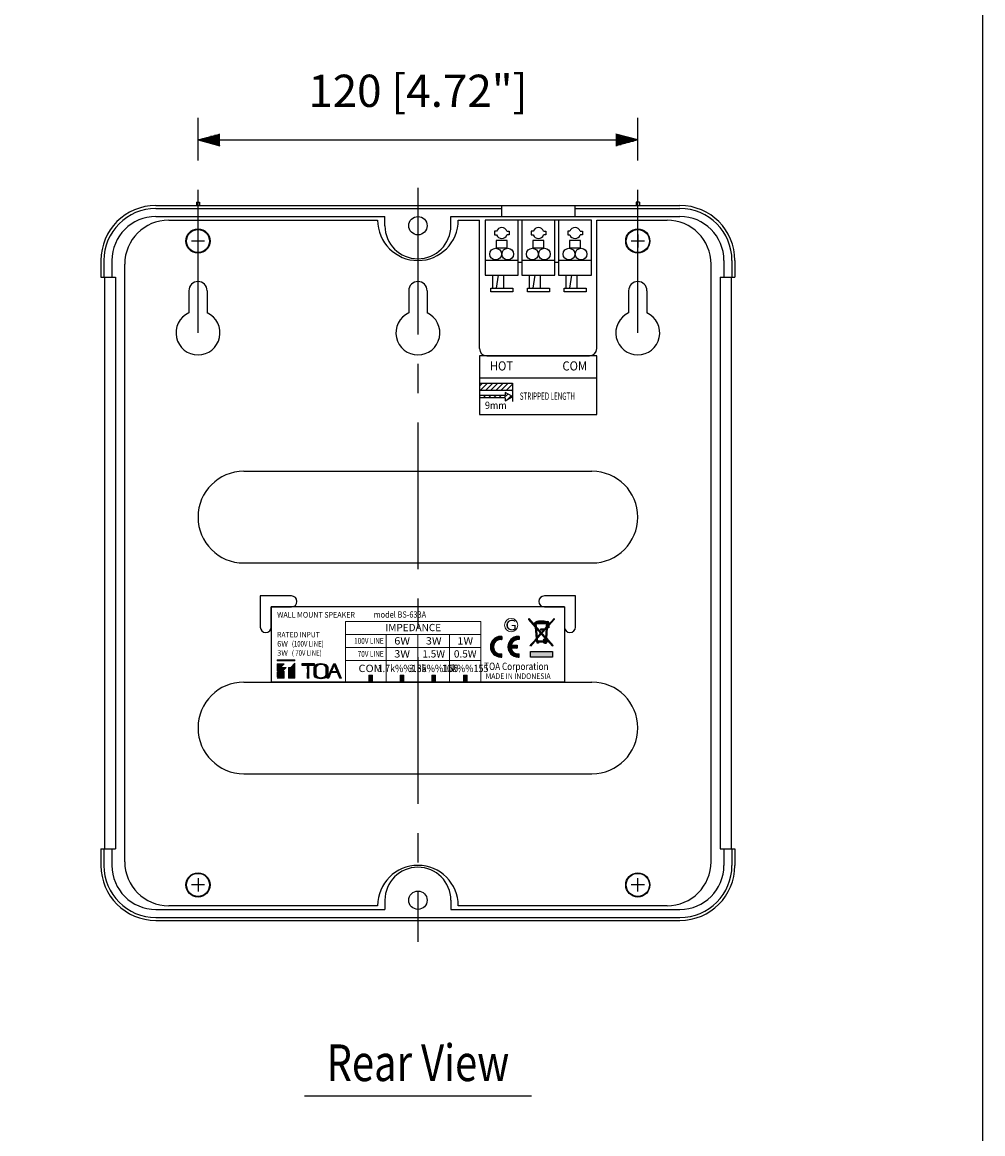
# Model space of a CAD drawing. Extents: x 0 to 720, y 0 to 1100.
# Drawn here: x 458 to 720, y 310 to 613 of the extents above; entities that cross this region are included whole.
import ezdxf
from ezdxf.enums import TextEntityAlignment as Align

# ---------------------------------------------------------------- set-up
doc = ezdxf.new("R2010")
doc.units = 0
doc.header["$LTSCALE"] = 32
doc.header["$MEASUREMENT"] = 0
doc.linetypes.add('CENTER', pattern=[2, 1.25, -0.25, 0.25, -0.25])
doc.layers.get('0').update_dxf_attribs({"linetype": 'CONTINUOUS'})
for name, color, linetype in [('1', 3, 'CONTINUOUS'), ('CENTER', 1, 'CENTER'), ('GAWA', 2, 'CONTINUOUS'), ('SCALE', 4, 'CONTINUOUS'), ('SILK', 5, 'CONTINUOUS')]:
    doc.layers.add(name, color=color, linetype=linetype)
doc.styles.get("Standard").update_dxf_attribs({"font": 'SIMPLEX.shx'})
doc.styles.add('UT7', font='TOAFONT', dxfattribs={"width": 0.8})
doc.dimstyles.get("Standard").update_dxf_attribs({"dimtxt": 0.18, "dimasz": 0.18, "dimexe": 0.18, "dimexo": 0.0625, "dimgap": 0.09, "dimtad": 0, "dimtih": 1, "dimtoh": 1, "dimdec": 4, "dimzin": 0, "dimdsep": 46, "dimtxsty": 'Standard', "dimcen": 0.09, "dimadec": 0, "dimazin": 0, "dimtfac": 1, "dimtdec": 4, "dimtofl": 0, "dimtmove": 0, "dimatfit": 3, "dimfxl": 0, "dimtolj": 1, "dimtzin": 0, "dimarcsym": 0})
pattern_1 = [(45, (523.84666, 358.01123), (-0.10670625, 0.10670625), [])]

# ---------------------------------------------------------------- blocks, each defined once
blk = doc.blocks.new('WEE')
at = {"layer": 'SILK'}
h = blk.add_hatch(dxfattribs=at)
h.set_pattern_fill('ANSI31', color=256, style=0)
h.set_pattern_definition([(45, (-36.07206, -1429.74587), (-0.088388348, 0.088388348), [])])
h.paths.add_polyline_path([(1.35, 9.69), (1.09, 9.69), (1.09, 9.42), (1.36, 9.42), (1.4, 8.89), (-0.49, 11), (-0.49, 10.69), (1.43, 8.54), (1.71, 5.32), (-0.11, 3.29), (0.04, 3.14), (1.73, 5.04), (1.79, 4.34), (1.93, 4.34), (1.93, 3.94), (2.3, 3.94), (2.3, 4.34), (3.66, 4.34, 1.051853), (4.78, 4.8), (6.26, 3.14), (6.41, 3.28), (4.55, 5.37), (4.8, 8.32), (5.25, 8.32), (5.25, 8.97), (6.78, 10.69), (6.78, 11), (5.11, 9.14), (4.87, 9.14), (4.89, 9.38, 1.443176), (4.73, 10.01, 0.016056), (4.71, 10.03, 0.027875), (4.68, 10.05, 0.029367), (4.64, 10.07, 0.025681), (4.59, 10.09, 0.02054), (4.52, 10.11, 0.005167), (4.34, 10.16, 0.00601), (4.19, 10.2, 0.006845), (4.05, 10.22, 0.007523), (3.93, 10.25, 0.007803), (3.83, 10.26, 0.007375), (3.74, 10.27, 0.005963), (3.65, 10.28), (3.65, 10.33), (2.6, 10.33), (2.6, 10.28, 0.019307), (2.33, 10.25, 0.019026), (2.11, 10.21, 0.000641), (2.1, 10.21), (2.1, 10.25), (1.79, 10.25), (1.79, 10.13, 0.000295), (1.74, 10.12, 0.008478), (1.67, 10.1, 0.018239), (1.64, 10.08, 0.028774), (1.57, 10.05, 0.07798), (1.48, 9.96, 0.013404), (1.42, 9.88, 0.044209), (1.38, 9.81, 0.03801), (1.36, 9.75, 0.039196)])
h.paths.add_polyline_path([(1.56, 9.69, -0.025755), (1.57, 9.71, -0.054991), (1.59, 9.75, -0.025312), (1.61, 9.79, -0.043073), (1.66, 9.85, -0.078573), (1.71, 9.89, -0.031845), (1.74, 9.9, -0.015209), (1.77, 9.91, -0.001612), (1.79, 9.91), (1.79, 9.69)], flags=16)
h.paths.add_polyline_path([(4.69, 9.42), (4.66, 9.14), (4.57, 9.14), (4.57, 8.52), (3.98, 7.87), (3.98, 7.99), (2.94, 7.99), (2.94, 7.67), (3.81, 7.67), (3.15, 6.94), (1.63, 8.63), (1.57, 9.42)], flags=16)
h.paths.add_polyline_path([(2.1, 9.69), (2.1, 9.99, -0.000054), (2.1, 9.99, -0.007811), (2.23, 10.02, -0.01837), (2.48, 10.06), (2.6, 10.07), (2.6, 9.92), (3.65, 9.92), (3.65, 10.07, -0.018275), (3.9, 10.04, -0.009174), (4.09, 10.01, -0.006249), (4.21, 9.98, -0.003953), (4.32, 9.95, -0.001633), (4.41, 9.93, -0.00122), (4.46, 9.91, -0.006326), (4.5, 9.9, -0.021185), (4.53, 9.89, -0.086072), (4.57, 9.87, -0.047327), (4.6, 9.84, 0.115032), (4.58, 9.69)], flags=16)
h.paths.add_polyline_path([(2.77, 10.08), (2.77, 10.18), (3.49, 10.18), (3.49, 10.08)], flags=16)
h.paths.add_polyline_path([(1.66, 8.28), (3.01, 6.78), (1.9, 5.54)], flags=16)
h.paths.add_polyline_path([(4.58, 8.23), (4.36, 5.58), (3.29, 6.78)], flags=16)
h.paths.add_polyline_path([(4.84, 8.51), (5.11, 8.82), (5.11, 8.46), (4.84, 8.46)], flags=16)
h.paths.add_polyline_path([(3.15, 6.62), (4.33, 5.29), (4.32, 5.14, 0.451708), (3.63, 4.55), (1.98, 4.55), (1.92, 5.25)], flags=16)
h.paths.add_polyline_path([(4.6, 4.54, -1), (3.87, 4.54, -1)], flags=16)
h.paths.add_polyline_path([(4.48, 4.54, -1), (3.99, 4.54, -1)], flags=0)
blk.add_hatch(color=256, dxfattribs=at).paths.add_polyline_path([(0, 1.57), (0, 0), (6.29, 0), (6.29, 1.57)])
for p, q in [((-0.49, 11), (1.4, 8.89)), ((-0.49, 10.69), (-0.49, 11)), ((1.43, 8.54), (-0.49, 10.69)), ((1.09, 9.69), (1.35, 9.69)), ((1.09, 9.42), (1.09, 9.69)), ((1.56, 9.69), (1.79, 9.69)), ((1.79, 10.25), (2.1, 10.25)), ((1.79, 10.13), (1.79, 10.25)), ((1.79, 9.69), (1.79, 9.91)), ((2.1, 10.25), (2.1, 10.21)), ((2.1, 9.99), (2.1, 9.69)), ((2.1, 9.69), (4.58, 9.69)), ((2.6, 10.33), (3.65, 10.33)), ((2.6, 10.28), (2.6, 10.33)), ((2.6, 9.92), (2.6, 10.07)), ((3.65, 9.92), (2.6, 9.92)), ((2.77, 10.08), (2.77, 10.18)), ((2.77, 10.18), (3.49, 10.18)), ((3.49, 10.08), (2.77, 10.08)), ((3.49, 10.18), (3.49, 10.08)), ((3.65, 10.33), (3.65, 10.28)), ((3.65, 10.07), (3.65, 9.92)), ((5.11, 9.14), (6.78, 11)), ((6.78, 10.69), (5.25, 8.97)), ((6.78, 11), (6.78, 10.69)), ((1.36, 9.42), (1.09, 9.42)), ((1.4, 8.89), (1.36, 9.42)), ((1.71, 5.32), (1.43, 8.54)), ((1.57, 9.42), (1.63, 8.63)), ((4.69, 9.42), (1.57, 9.42)), ((1.63, 8.63), (3.15, 6.94)), ((3.01, 6.78), (1.66, 8.28)), ((1.66, 8.28), (1.9, 5.54)), ((1.9, 5.54), (3.01, 6.78)), ((3.15, 6.62), (1.92, 5.25)), ((2.94, 7.99), (3.98, 7.99)), ((2.94, 7.67), (2.94, 7.99)), ((3.81, 7.67), (2.94, 7.67)), ((3.15, 6.94), (3.81, 7.67)), ((4.33, 5.29), (3.15, 6.62)), ((4.58, 8.23), (3.29, 6.78)), ((3.29, 6.78), (4.36, 5.58)), ((3.98, 7.87), (4.57, 8.52)), ((3.98, 7.99), (3.98, 7.87)), ((4.36, 5.58), (4.58, 8.23)), ((4.8, 8.32), (4.55, 5.37)), ((4.57, 9.14), (4.66, 9.14)), ((4.57, 8.52), (4.57, 9.14)), ((4.66, 9.14), (4.69, 9.42)), ((5.25, 8.32), (4.8, 8.32)), ((5.11, 8.82), (4.84, 8.51)), ((4.84, 8.46), (4.84, 8.51)), ((5.11, 8.46), (4.84, 8.46)), ((4.89, 9.38), (4.87, 9.14)), ((4.87, 9.14), (5.11, 9.14)), ((5.11, 8.82), (5.11, 8.46)), ((5.25, 8.97), (5.25, 8.32)), ((-0.11, 3.29), (1.71, 5.32)), ((0.04, 3.14), (-0.11, 3.29)), ((1.73, 5.04), (0.04, 3.14)), ((1.79, 4.34), (1.73, 5.04)), ((1.77, 4.55), (1.77, 4.55)), ((1.79, 4.34), (1.93, 4.34)), ((1.92, 5.25), (1.98, 4.55)), ((1.93, 3.94), (1.93, 4.34)), ((2.3, 3.94), (1.93, 3.94)), ((3.63, 4.55), (1.98, 4.55)), ((2.3, 4.34), (2.3, 3.94)), ((2.3, 4.34), (3.66, 4.34)), ((4.32, 5.14), (4.33, 5.29)), ((4.55, 5.37), (6.41, 3.28)), ((6.26, 3.14), (4.78, 4.8)), ((6.41, 3.28), (6.26, 3.14))]:
    blk.add_line(p, q, dxfattribs=at)
for points in [[(1.35, 9.69, -0.039196), (1.36, 9.75, -0.03801), (1.38, 9.81, -0.044209), (1.42, 9.88, -0.013404), (1.48, 9.96, -0.07798), (1.57, 10.05, -0.028774), (1.64, 10.08, -0.022423), (1.68, 10.1, -0.007492), (1.74, 10.12, -0.000295), (1.79, 10.13, -0.000295)], [(1.56, 9.69, -0.025755), (1.57, 9.71, -0.054991), (1.59, 9.75, -0.025312), (1.61, 9.79, -0.043073), (1.66, 9.85, -0.083045), (1.72, 9.89, -0.027066), (1.74, 9.9, -0.015209), (1.77, 9.91, -0.001612), (1.79, 9.91, -0.001612)], [(2.1, 10.21, -0.000641), (2.11, 10.21, -0.019026), (2.33, 10.25, -0.019307), (2.6, 10.28)], [(2.1, 9.99, -0.000054), (2.1, 9.99, -0.007811), (2.23, 10.02, -0.01837), (2.48, 10.06), (2.6, 10.07)], [(3.65, 10.28, -0.005963), (3.74, 10.27, -0.007375), (3.83, 10.26, -0.007803), (3.93, 10.25, -0.007523), (4.05, 10.22, -0.006845), (4.19, 10.2, -0.00601), (4.34, 10.16, -0.005167), (4.52, 10.11)], [(3.65, 10.07, -0.018275), (3.9, 10.04, -0.009174), (4.09, 10.01, -0.006249), (4.21, 9.98, -0.003953), (4.32, 9.95, -0.001633), (4.41, 9.93, -0.00122), (4.46, 9.91, -0.006829), (4.5, 9.9, -0.01904), (4.53, 9.89, -0.086072), (4.57, 9.87, -0.047327), (4.6, 9.84, -0.047327)], [(4.52, 10.11, -0.02054), (4.59, 10.09, -0.025681), (4.64, 10.07, -0.029367), (4.68, 10.05, -0.027875), (4.71, 10.03, -0.016056), (4.73, 10.01, -0.016056)]]:
    blk.add_lwpolyline(points, format="xyb", dxfattribs=at)
blk.add_lwpolyline([(0, 1.57), (6.29, 1.57), (6.29, 0), (0, 0)], close=True, dxfattribs=at)
for radius in [0.367, 0.246]:
    blk.add_circle((4.23, 4.54), radius, dxfattribs=at)
for centre, radius, start, end in [((4.93, 9.73), 0.348, 160.7601, 187.0081), ((4.93, 9.73), 0.348, 264.0458, 125.171), ((4.23, 4.54), 0.603, 81.617, 178.8532), ((4.23, 4.54), 0.603, 199.136, 24.9266)]:
    blk.add_arc(centre, radius, start, end, dxfattribs=at)
blk = doc.blocks.new('YAZ1', base_point=(184, 133))
for p, q in [((184, 133), (183, 133.267949)), ((184, 133), (183, 132.732051)), ((183, 133), (184, 133))]:
    blk.add_line(p, q)
blk = doc.blocks.new('YAZ3')
for p, q in [((-0.999365, 0.24706), (-0.922039, 0.24706)), ((-0.999365, 0.19706), (-0.735437, 0.19706)), ((-0.999365, 0.14706), (-0.548834, 0.14706)), ((-0.999365, 0.09706), (-0.362232, 0.09706)), ((-0.999365, 0.04706), (-0.175629, 0.04706)), ((-0.999365, -0.05294), (-0.197576, -0.05294)), ((-0.999365, -0.10294), (-0.384179, -0.10294)), ((-0.999365, -0.15294), (-0.570781, -0.15294)), ((-0.999365, -0.20294), (-0.757384, -0.20294)), ((-0.999365, -0.25294), (-0.943986, -0.25294))]:
    blk.add_line(p, q)
blk.add_solid([(0, 0), (-1, 0.267949), (-1, -0.267949)])
blk.add_blockref('YAZ1', (0, 0))
blk = doc.blocks.new('*D6')
at = {"layer": 'SCALE', "color": 0, "lineweight": -2}
for p, q in [((505.87, 575.29), (505.87, 586.92)), ((625.87, 575.29), (625.87, 586.92)), ((511.87, 580.92), (619.87, 580.92))]:
    blk.add_line(p, q, dxfattribs=at)
at = {"layer": 'SCALE', "color": 0, "lineweight": -2, "xscale": 6, "yscale": 6, "zscale": 6, "rotation": 180}
blk.add_blockref('YAZ3', (505.87, 580.92), dxfattribs=at)
at = {"layer": 'SCALE', "color": 0, "lineweight": -2, "xscale": 6, "yscale": 6, "zscale": 6}
blk.add_blockref('YAZ3', (625.87, 580.92), dxfattribs=at)
at = {"layer": 'SCALE', "color": 0, "insert": (565.87, 594.33), "char_height": 8.8, "attachment_point": 5}
blk.add_mtext('\\A1;120 [4.72"]', dxfattribs=at)

msp = doc.modelspace()

# ---------------------------------------------------------------- hatches: boundary and pattern name
at = {"layer": 'SILK'}
h = msp.add_hatch(dxfattribs=at)
h.set_pattern_fill('ANSI31', color=256, scale=1.207243, style=0)
h.set_pattern_definition(pattern_1)
h.paths.add_polyline_path([(588.4597, 439.8568, 0.02504709), (588.7414, 439.8709), (588.7414, 440.7221, -1.15470054), (588.7414, 444.6253), (588.7414, 445.4765, 0.02504709), (588.4597, 445.4906, 1)])
h.paths.add_polyline_path([(593.5302, 444.6253), (593.5302, 445.4765, 0.02504709), (593.2485, 445.4906, 1), (593.2485, 439.8568, 0.02504709), (593.5302, 439.8709), (593.5302, 440.7221, -0.39310215), (591.3225, 442.2511), (592.9668, 442.2511), (592.9668, 443.0962), (591.3225, 443.0962, -0.39310215)])
at = {"layer": 'SILK', "linetype": 'Continuous', "lineweight": 0}
h = msp.add_hatch(dxfattribs=at)
h.set_pattern_fill('ANSI31', color=256, scale=1.207243, style=0)
h.set_pattern_definition(pattern_1)
h.paths.add_polyline_path([(532.3267, 438.1534), (532.3267, 434.0627), (530.5257, 434.0627), (530.5257, 436.9724), (531.1792, 436.9724)])
h.paths.add_polyline_path([(529.3425, 435.9995), (529.3425, 434.0627), (527.4573, 434.0627)])
h.paths.add_polyline_path([(529.9284, 436.9724), (527.4573, 434.4318), (527.4573, 435.6871), (528.707, 436.9724)])
h.paths.add_polyline_path([(529.3405, 437.9917), (527.4573, 436.0556), (527.4573, 437.9917)])
h.paths.add_polyline_path([(532.3267, 439.0851), (532.3267, 438.8344), (527.4573, 438.8344), (527.4573, 439.0851)])
h = msp.add_hatch(dxfattribs=at)
h.set_pattern_fill('ANSI31', color=256, scale=1.207243, style=0)
h.set_pattern_definition(pattern_1)
edge = h.paths.add_edge_path(flags=16)
edge.add_spline(control_points=[(540.5904, 434.6068), (540.386, 434.3909), (540.0203, 434.2326), (539.4245, 434.2326), (538.8287, 434.2326), (538.4627, 434.3909), (538.2583, 434.6068), (538.0087, 434.871), (537.9922, 435.2601), (537.9922, 436.0251), (537.9922, 436.7903), (538.0087, 437.1792), (538.2583, 437.4439), (538.4627, 437.6599), (538.8287, 437.8182), (539.4245, 437.8182), (540.0203, 437.8182), (540.386, 437.6599), (540.5904, 437.4439), (540.8403, 437.1792), (540.8565, 436.7903), (540.8565, 436.0251), (540.8565, 435.2601), (540.8403, 434.871), (540.5904, 434.6068)], knot_values=[0, 0, 0, 0, 1, 1, 1, 2, 2, 2, 3, 3, 3, 4, 4, 4, 5, 5, 5, 6, 6, 6, 7, 7, 7, 8, 8, 8, 8], degree=3, periodic=0)
edge = h.paths.add_edge_path()
edge.add_spline(control_points=[(540.9731, 437.6532), (540.7017, 437.9011), (540.216, 438.0832), (539.4245, 438.0832), (538.6327, 438.0832), (538.1469, 437.9011), (537.8759, 437.6532), (537.5437, 437.3497), (537.5222, 436.9035), (537.5222, 436.0251), (537.5222, 435.1467), (537.5437, 434.7008), (537.8759, 434.3976), (538.1469, 434.15), (538.6327, 433.9682), (539.4245, 433.9682), (540.216, 433.9682), (540.7017, 434.15), (540.9731, 434.3976), (541.3053, 434.7008), (541.3265, 435.1467), (541.3265, 436.0251), (541.3265, 436.9035), (541.3053, 437.3497), (540.9731, 437.6532)], knot_values=[0, 0, 0, 0, 1, 1, 1, 2, 2, 2, 3, 3, 3, 4, 4, 4, 5, 5, 5, 6, 6, 6, 7, 7, 7, 8, 8, 8, 8], degree=3, periodic=0)
edge = h.paths.add_edge_path()
edge.add_line((536.1276, 437.6147), (535.6991, 437.1676))
edge.add_spline(control_points=[(535.6991, 437.1676), (535.7145, 435.352), (535.6753, 434.0639), (535.6753, 434.0639)], knot_values=[1, 1, 1, 1, 2, 2, 2, 2], degree=3, periodic=0)
edge.add_line((535.6753, 434.0639), (536.1612, 434.0639))
edge.add_spline(control_points=[(536.1612, 434.0639), (536.1612, 434.0639), (536.1182, 435.359), (536.1276, 437.6147)], knot_values=[3, 3, 3, 3, 4, 4, 4, 4], degree=3, periodic=0)
h.paths.add_polyline_path([(542.3863, 435.6246), (542.6953, 435.9363), (543.7178, 435.9363), (543.0157, 437.5983), (541.575, 434.0639), (541.1496, 434.0639), (542.8164, 437.999), (543.3478, 437.999), (544.9806, 434.0639), (544.4724, 434.0639), (543.8461, 435.6246)])
edge = h.paths.add_edge_path()
edge.add_line((537.6148, 438.0009), (537.6148, 437.6641))
edge.add_spline(control_points=[(537.6148, 437.6641), (537.6148, 437.6641), (536.8079, 437.6788), (535.912, 437.6788)], knot_values=[0, 0, 0, 0, 1, 1, 1, 1], degree=3, periodic=0)
edge.add_spline(control_points=[(535.912, 437.6788), (535.0157, 437.6788), (534.2093, 437.6641), (534.2093, 437.6641)], knot_values=[5, 5, 5, 5, 6, 6, 6, 6], degree=3, periodic=0)
edge.add_line((534.2093, 437.6641), (534.2093, 438.0009))
edge.add_spline(control_points=[(534.2093, 438.0009), (534.2093, 438.0009), (535.397, 437.9893), (535.912, 437.9893), (536.427, 437.9893), (537.6148, 438.0009), (537.6148, 438.0009)], knot_values=[2, 2, 2, 2, 3, 3, 3, 4, 4, 4, 4], degree=3, periodic=0)
at = {"layer": 'SILK'}
for points in [[(553.456, 434.9235), (552.4428, 434.9235), (552.4428, 433.0335), (553.456, 433.0335)], [(562.0695, 434.9235), (561.056, 434.9235), (561.056, 433.0335), (562.0695, 433.0335)], [(570.6828, 434.9235), (569.6698, 434.9235), (569.6698, 433.0335), (570.6828, 433.0335)], [(579.2966, 434.9235), (578.2833, 434.9235), (578.2833, 433.0335), (579.2966, 433.0335)]]:
    msp.add_hatch(color=256, dxfattribs=at).paths.add_polyline_path(points)

# ---------------------------------------------------------------- linework, layer by layer
at = {"linetype": 'Continuous'}
for p, q in [((494.3696, 563.0335), (637.3696, 563.0335)), ((494.3696, 562.2335), (588.7446, 562.2335)), ((505.4196, 563.9335), (505.4196, 563.0335)), ((505.4196, 563.9335), (506.3196, 563.9335)), ((506.3196, 563.9335), (506.3196, 563.0335)), ((588.7446, 560.0335), (588.7446, 563.0335)), ((608.7446, 560.0335), (608.7446, 563.0335)), ((608.7446, 562.2335), (637.3696, 562.2335)), ((626.3196, 563.9335), (625.4196, 563.9335)), ((625.4196, 563.9335), (625.4196, 563.0335)), ((626.3196, 563.9335), (626.3196, 563.0335)), ((494.3696, 560.0335), (556.8696, 560.0335)), ((497.8696, 559.0335), (554.8696, 559.0335)), ((556.8696, 557.5335), (556.8696, 560.0335)), ((574.8696, 560.0335), (637.3696, 560.0335)), ((574.8696, 557.5335), (574.8696, 560.0335)), ((576.8696, 559.0335), (582.6696, 559.0335)), ((614.6696, 559.0335), (633.8696, 559.0335)), ((505.8696, 551.5535), (505.8696, 555.1535)), ((625.8696, 555.1535), (625.8696, 551.5535)), ((507.6696, 553.3535), (504.0696, 553.3535)), ((627.6696, 553.3535), (624.0696, 553.3535)), ((479.3696, 548.0335), (479.3696, 543.4835)), ((480.1696, 548.0335), (480.1696, 543.4835)), ((482.3696, 548.0335), (482.3696, 543.4835)), ((485.8696, 384.0335), (485.8696, 547.0335)), ((645.8696, 384.0335), (645.8696, 547.0335)), ((649.3696, 548.0335), (649.3696, 543.4835)), ((651.5696, 548.0335), (651.5696, 543.4835)), ((652.3696, 548.0335), (652.3696, 543.4835)), ((479.3696, 543.4835), (483.3696, 543.4835)), ((480.3696, 543.4835), (480.3696, 387.5835)), ((483.3696, 543.4835), (483.3696, 387.5835)), ((648.3696, 543.4835), (648.3696, 387.5835)), ((648.3696, 543.4835), (652.3696, 543.4835)), ((651.3696, 543.4835), (651.3696, 387.5835)), ((503.3696, 539.7835), (503.3696, 533.7435)), ((508.3696, 539.7835), (508.3696, 533.7435)), ((563.3696, 539.7835), (563.3696, 533.7435)), ((568.3696, 539.7835), (568.3696, 533.7435)), ((623.3696, 539.7835), (623.3696, 533.7435)), ((628.3696, 539.7835), (628.3696, 533.7435)), ((518.3696, 490.5335), (613.3696, 490.5335)), ((518.3696, 465.5335), (613.3696, 465.5335)), ((518.3696, 433.0335), (613.3696, 433.0335)), ((518.3696, 408.0335), (613.3696, 408.0335)), ((479.3696, 387.5835), (483.3696, 387.5835)), ((479.3696, 387.5835), (479.3696, 383.0335)), ((480.1696, 387.5835), (480.1696, 383.0335)), ((482.3696, 387.5835), (482.3696, 383.0335)), ((648.3696, 387.5835), (652.3696, 387.5835)), ((649.3696, 387.5835), (649.3696, 383.0335)), ((651.5696, 387.5835), (651.5696, 383.0335)), ((652.3696, 387.5835), (652.3696, 383.0335)), ((505.8696, 379.5135), (505.8696, 375.9135)), ((625.8696, 375.9135), (625.8696, 379.5135)), ((507.6696, 377.7135), (504.0696, 377.7135)), ((627.6696, 377.7135), (624.0696, 377.7135)), ((556.8696, 373.5335), (556.8696, 371.0335)), ((574.8696, 373.5335), (574.8696, 371.0335)), ((494.3696, 371.0335), (556.8696, 371.0335)), ((554.8696, 372.0335), (497.8696, 372.0335)), ((574.8696, 371.0335), (637.3696, 371.0335)), ((633.8696, 372.0335), (576.8696, 372.0335)), ((494.3696, 368.8335), (637.3696, 368.8335)), ((494.3696, 368.0335), (637.3696, 368.0335))]:
    msp.add_line(p, q, dxfattribs=at)
for p, q in [((605.8696, 453.5335), (525.8696, 453.5335)), ((525.8696, 453.5335), (525.8696, 433.0335)), ((605.8696, 453.5335), (605.8696, 433.0335)), ((605.8696, 433.0335), (525.8696, 433.0335))]:
    msp.add_line(p, q)
for centre, radius in [((565.8696, 557.5335), 2.5), ((505.8696, 553.3535), 3.3029), ((505.8696, 553.3535), 3.15), ((625.8696, 553.3535), 3.3029), ((625.8696, 553.3535), 3.15), ((505.8696, 377.7135), 3.3029), ((505.8696, 377.7135), 3.15), ((625.8696, 377.7135), 3.3029), ((625.8696, 377.7135), 3.15), ((565.8696, 373.5335), 2.5)]:
    msp.add_circle(centre, radius, dxfattribs=at)
for centre, radius, start, end in [((494.3696, 548.0335), 15, 90, 180), ((494.3696, 548.0335), 14.2, 90, 180), ((637.3696, 548.0335), 15, 0, 90), ((637.3696, 548.0335), 14.2, 0, 90), ((494.3696, 548.0335), 12, 90, 180), ((497.8696, 547.0335), 12, 90, 180), ((565.8696, 559.0335), 11, 180, 0), ((633.8696, 547.0335), 12, 0, 90), ((637.3696, 548.0335), 12, 0, 90), ((565.8696, 557.5335), 9, 180, 0), ((505.8696, 539.7835), 2.5, 0, 180), ((565.8696, 539.7835), 2.5, 0, 180), ((625.8696, 539.7835), 2.5, 0, 180), ((505.8696, 528.2835), 6, 114.62, 65.38), ((565.8696, 528.2835), 6, 114.62, 65.38), ((625.8696, 528.2835), 6, 114.62, 65.38), ((518.3696, 478.0335), 12.5, 90, 270), ((613.3696, 478.0335), 12.5, 270, 90), ((518.3696, 420.5335), 12.5, 90, 270), ((613.3696, 420.5335), 12.5, 270, 90), ((494.3696, 383.0335), 15, 180, 270), ((494.3696, 383.0335), 14.2, 180, 270), ((494.3696, 383.0335), 12, 180, 270), ((497.8696, 384.0335), 12, 180, 270), ((565.8696, 372.0335), 11, 0, 180), ((565.8696, 373.5335), 9, 0, 180), ((633.8696, 384.0335), 12, 270, 0), ((637.3696, 383.0335), 15, 270, 0), ((637.3696, 383.0335), 12, 270, 0), ((637.3696, 383.0335), 14.2, 270, 0)]:
    msp.add_arc(centre, radius, start, end, dxfattribs=at)
at = {"layer": '1'}
msp.add_line((534.8917, 320.1957), (596.8475, 320.1957), dxfattribs=at)
at = {"layer": 'CENTER', "linetype": 'CENTER'}
for p, q in [((505.8696, 528.2835), (505.8696, 567.2948)), ((625.8696, 528.2835), (625.8696, 567.2948))]:
    msp.add_line(p, q, dxfattribs=at)
at = {"layer": 'CENTER'}
msp.add_line((565.8696, 567.8495), (565.8696, 362.1571), dxfattribs=at)
at = {"layer": 'GAWA'}
msp.add_lwpolyline([(0, 36.9359, 0.414214), (4, 32.9359), (716, 32.9359, 0.414214), (720, 36.9359), (720, 1096, 0.414214), (716, 1100), (4, 1100, 0.414214), (0, 1096)], format="xyb", close=True, dxfattribs=at)
at = {"layer": 'SILK', "linetype": 'Continuous'}
for p, q in [((582.6696, 524.0335), (582.6696, 559.0335)), ((584.2446, 559.0335), (584.2446, 548.0335)), ((593.2446, 559.0335), (584.2446, 559.0335)), ((593.2446, 548.0335), (593.2446, 559.0335)), ((594.2446, 559.0335), (593.2446, 559.0335)), ((594.2446, 559.0335), (594.2446, 548.0335)), ((603.2446, 559.0335), (594.2446, 559.0335)), ((603.2446, 548.0335), (603.2446, 559.0335)), ((604.2446, 559.0335), (603.2446, 559.0335)), ((604.2446, 559.0335), (604.2446, 548.0335)), ((613.2446, 559.0335), (604.2446, 559.0335)), ((613.2446, 548.0335), (613.2446, 559.0335)), ((614.6696, 524.0335), (614.6696, 559.0335)), ((587.3304, 556.0335), (586.7446, 556.0335)), ((586.7446, 556.0335), (586.7446, 555.0335)), ((586.7446, 555.0335), (587.3304, 555.0335)), ((590.1588, 556.0335), (590.7446, 556.0335)), ((590.7446, 555.0335), (590.1588, 555.0335)), ((590.7446, 556.0335), (590.7446, 555.0335)), ((597.3304, 556.0335), (596.7446, 556.0335)), ((596.7446, 556.0335), (596.7446, 555.0335)), ((596.7446, 555.0335), (597.3304, 555.0335)), ((600.1588, 556.0335), (600.7446, 556.0335)), ((600.7446, 555.0335), (600.1588, 555.0335)), ((600.7446, 556.0335), (600.7446, 555.0335)), ((607.3304, 556.0335), (606.7446, 556.0335)), ((606.7446, 556.0335), (606.7446, 555.0335)), ((606.7446, 555.0335), (607.3304, 555.0335)), ((610.1588, 556.0335), (610.7446, 556.0335)), ((610.7446, 555.0335), (610.1588, 555.0335)), ((610.7446, 556.0335), (610.7446, 555.0335)), ((590.2446, 553.5335), (587.2446, 553.5335)), ((587.2446, 553.5335), (587.2446, 551.5335)), ((590.2446, 551.5335), (590.2446, 553.5335)), ((600.2446, 553.5335), (597.2446, 553.5335)), ((597.2446, 553.5335), (597.2446, 551.5335)), ((600.2446, 551.5335), (600.2446, 553.5335)), ((610.2446, 553.5335), (607.2446, 553.5335)), ((607.2446, 553.5335), (607.2446, 551.5335)), ((610.2446, 551.5335), (610.2446, 553.5335)), ((587.2446, 551.5335), (590.2446, 551.5335)), ((597.2446, 551.5335), (600.2446, 551.5335)), ((607.2446, 551.5335), (610.2446, 551.5335)), ((593.2446, 548.0335), (584.2446, 548.0335)), ((584.2446, 548.0335), (584.2446, 544.0335)), ((593.2446, 547.5335), (593.2446, 548.0335)), ((593.2446, 544.0335), (593.2446, 547.5335)), ((594.2446, 547.5335), (593.2446, 547.5335)), ((603.2446, 548.0335), (594.2446, 548.0335)), ((594.2446, 548.0335), (594.2446, 547.5335)), ((594.2446, 547.5335), (594.2446, 544.0335)), ((603.2446, 547.5335), (603.2446, 548.0335)), ((603.2446, 544.0335), (603.2446, 547.5335)), ((604.2446, 547.5335), (603.2446, 547.5335)), ((613.2446, 548.0335), (604.2446, 548.0335)), ((604.2446, 548.0335), (604.2446, 547.5335)), ((604.2446, 547.5335), (604.2446, 544.0335)), ((613.2446, 544.0335), (613.2446, 548.0335)), ((584.2446, 544.0335), (593.2446, 544.0335)), ((586.2446, 544.0335), (586.2446, 540.5335)), ((586.2446, 544.0335), (587.7446, 544.0335)), ((587.7446, 544.0335), (587.2446, 540.5335)), ((587.7446, 544.0335), (589.2446, 544.0335)), ((589.2446, 544.0335), (589.2446, 540.5335)), ((594.2446, 544.0335), (596.2446, 544.0335)), ((596.2446, 544.0335), (596.2446, 540.5335)), ((596.2446, 544.0335), (597.7446, 544.0335)), ((597.7446, 544.0335), (597.2446, 540.5335)), ((597.7446, 544.0335), (599.2446, 544.0335)), ((599.2446, 544.0335), (599.2446, 540.5335)), ((599.2446, 544.0335), (603.2446, 544.0335)), ((604.2446, 544.0335), (613.2446, 544.0335)), ((606.2446, 544.0335), (606.2446, 540.5335)), ((606.2446, 544.0335), (607.7446, 544.0335)), ((607.7446, 544.0335), (607.2446, 540.5335)), ((607.7446, 544.0335), (609.2446, 544.0335)), ((609.2446, 544.0335), (609.2446, 540.5335)), ((585.7446, 540.5335), (586.2446, 540.5335)), ((585.7446, 539.5335), (585.7446, 540.5335)), ((586.2446, 540.5335), (587.2446, 540.5335)), ((587.2446, 540.5335), (589.2446, 540.5335)), ((589.2446, 540.5335), (591.7446, 540.5335)), ((591.7446, 540.5335), (591.7446, 539.5335)), ((595.7446, 540.5335), (596.2446, 540.5335)), ((595.7446, 539.5335), (595.7446, 540.5335)), ((596.2446, 540.5335), (597.2446, 540.5335)), ((597.2446, 540.5335), (599.2446, 540.5335)), ((599.2446, 540.5335), (601.7446, 540.5335)), ((601.7446, 540.5335), (601.7446, 539.5335)), ((605.7446, 540.5335), (606.2446, 540.5335)), ((605.7446, 539.5335), (605.7446, 540.5335)), ((606.2446, 540.5335), (607.2446, 540.5335)), ((607.2446, 540.5335), (609.2446, 540.5335)), ((609.2446, 540.5335), (611.7446, 540.5335)), ((611.7446, 540.5335), (611.7446, 539.5335)), ((591.7446, 539.5335), (585.7446, 539.5335)), ((601.7446, 539.5335), (595.7446, 539.5335)), ((611.7446, 539.5335), (605.7446, 539.5335)), ((614.6696, 522.0335), (582.6696, 522.0335)), ((582.6696, 522.0335), (582.6696, 514.5335)), ((584.6696, 522.0335), (612.6696, 522.0335)), ((614.6696, 506.0335), (614.6696, 522.0335)), ((582.6696, 516.0335), (614.6696, 516.0335)), ((582.6696, 514.5335), (591.6696, 514.5335)), ((582.6696, 514.5335), (582.6696, 512.5335)), ((582.6696, 513.7515), (583.4516, 514.5335)), ((591.6696, 512.5335), (582.6696, 512.5335)), ((582.6696, 512.5335), (582.6696, 511.2835)), ((582.8658, 512.5335), (584.8658, 514.5335)), ((584.28, 512.5335), (586.28, 514.5335)), ((585.6942, 512.5335), (587.6942, 514.5335)), ((587.1084, 512.5335), (589.1084, 514.5335)), ((588.5226, 512.5335), (590.5226, 514.5335)), ((589.9369, 512.5335), (591.6696, 514.2663)), ((591.3511, 512.5335), (591.6696, 512.852)), ((591.6696, 514.5335), (591.6696, 512.5335)), ((591.6696, 512.5335), (591.6696, 509.5335)), ((582.6696, 511.2835), (589.7211, 511.2835)), ((582.6696, 511.2835), (582.6696, 510.5335)), ((582.6696, 510.9231), (583.03, 511.2835)), ((589.7211, 510.5335), (582.6696, 510.5335)), ((582.6696, 510.5335), (582.6696, 506.0335)), ((583.6942, 510.5335), (584.4442, 511.2835)), ((585.1084, 510.5335), (585.8584, 511.2835)), ((586.5226, 510.5335), (587.2726, 511.2835)), ((587.9369, 510.5335), (588.6869, 511.2835)), ((589.3511, 510.5335), (590.4375, 511.6199)), ((591.6696, 510.9085), (589.7211, 512.0335)), ((589.7211, 512.0335), (589.7211, 511.2835)), ((589.7211, 509.7835), (591.6696, 510.9085)), ((589.7211, 510.5335), (589.7211, 509.7835)), ((590.4172, 510.1854), (591.334, 511.1023)), ((582.6696, 506.0335), (614.6696, 506.0335)), ((531.3696, 456.5335), (522.8696, 456.5335)), ((522.8696, 456.5335), (522.8696, 448.0335)), ((608.8696, 456.5335), (600.3696, 456.5335)), ((608.8696, 448.0335), (608.8696, 456.5335)), ((525.8696, 453.5335), (531.3696, 453.5335)), ((525.8696, 448.0335), (525.8696, 453.5335)), ((600.3696, 453.5335), (605.8696, 453.5335)), ((605.8696, 453.5335), (605.8696, 448.0335))]:
    msp.add_line(p, q, dxfattribs=at)
at = {"layer": 'SILK', "linetype": 'Continuous', "lineweight": 0}
for p, q in [((583.0836, 449.6045), (546.1213, 449.6045)), ((546.1213, 449.6045), (546.1213, 433.0335)), ((583.0836, 449.6045), (583.0836, 433.0335)), ((546.1088, 446.0578), (583.0836, 446.0578)), ((557.2559, 446.0578), (557.2559, 433.0335)), ((565.8702, 446.0578), (565.8702, 433.0335)), ((574.4852, 446.0578), (574.4852, 433.0335)), ((546.1088, 442.5112), (583.0836, 442.5112)), ((527.4573, 439.0851), (532.3267, 439.0851)), ((527.4573, 438.8344), (527.4573, 439.0851)), ((532.3267, 438.8344), (527.4573, 438.8344)), ((529.3405, 437.9917), (527.4573, 436.0556)), ((527.4573, 437.9917), (529.3405, 437.9917)), ((527.4573, 436.0556), (527.4573, 437.9917)), ((529.9284, 436.9724), (527.4573, 434.4318)), ((527.4573, 435.6871), (528.707, 436.9724)), ((528.707, 436.9724), (529.9284, 436.9724)), ((530.5257, 436.9724), (531.1792, 436.9724)), ((530.5257, 434.0627), (530.5257, 436.9724)), ((531.1792, 436.9724), (532.3267, 438.1534)), ((532.3267, 439.0851), (532.3267, 438.8344)), ((532.3267, 438.1534), (532.3267, 434.0627)), ((546.1088, 438.9646), (583.0836, 438.9646)), ((527.4573, 434.0627), (529.3425, 435.9995)), ((527.4573, 434.4318), (527.4573, 435.6871)), ((529.3425, 434.0627), (527.4573, 434.0627)), ((529.3425, 435.9995), (529.3425, 434.0627)), ((532.3267, 434.0627), (530.5257, 434.0627)), ((552.4428, 433.0335), (552.4428, 434.9235)), ((552.4428, 434.9235), (553.456, 434.9235)), ((553.456, 434.9235), (553.456, 433.0335)), ((561.056, 433.0335), (561.056, 434.9235)), ((561.056, 434.9235), (562.0695, 434.9235)), ((562.0695, 434.9235), (562.0695, 433.0335)), ((569.6698, 433.0335), (569.6698, 434.9235)), ((569.6698, 434.9235), (570.6828, 434.9235)), ((570.6828, 434.9235), (570.6828, 433.0335)), ((578.2833, 433.0335), (578.2833, 434.9235)), ((578.2833, 434.9235), (579.2966, 434.9235)), ((579.2966, 434.9235), (579.2966, 433.0335))]:
    msp.add_line(p, q, dxfattribs=at)
at = {"layer": 'SILK'}
for p, q in [((588.7414, 445.4765), (588.7414, 444.6253)), ((591.3225, 443.0962), (592.9668, 443.0962)), ((592.9668, 443.0962), (592.9668, 442.2511)), ((593.5302, 445.4765), (593.5302, 444.6253)), ((588.7414, 439.8709), (588.7414, 440.7221)), ((592.9668, 442.2511), (591.3225, 442.2511)), ((593.5302, 439.8709), (593.5302, 440.7221))]:
    msp.add_line(p, q, dxfattribs=at)
at = {"layer": 'SILK', "lineweight": 0}
for p, q in [((534.2093, 438.0009), (534.2093, 437.6641)), ((536.1276, 437.6147), (535.6991, 437.1676)), ((537.6148, 438.0009), (537.6148, 437.6641)), ((541.1496, 434.0639), (542.8164, 437.999)), ((543.0157, 437.5983), (541.575, 434.0639)), ((542.8164, 437.999), (543.3478, 437.999)), ((543.7178, 435.9363), (543.0157, 437.5983)), ((543.3478, 437.999), (544.9806, 434.0639)), ((535.6753, 434.0639), (536.1612, 434.0639)), ((541.575, 434.0639), (541.1496, 434.0639)), ((542.3863, 435.6246), (542.6953, 435.9363)), ((543.8461, 435.6246), (542.3863, 435.6246)), ((542.6953, 435.9363), (543.7178, 435.9363)), ((544.4724, 434.0639), (543.8461, 435.6246)), ((544.9806, 434.0639), (544.4724, 434.0639))]:
    msp.add_line(p, q, dxfattribs=at)
at = {"layer": 'SILK', "linetype": 'Continuous'}
for centre in [(587.0946, 549.7835), (590.3946, 549.7835), (597.0946, 549.7835), (600.3946, 549.7835), (607.0946, 549.7835), (610.3946, 549.7835)]:
    msp.add_circle(centre, 1.6, dxfattribs=at)
at = {"layer": 'SILK', "linetype": 'Continuous', "lineweight": 0}
msp.add_circle((591.3108, 448.5834), 1.8109, dxfattribs=at)
at = {"layer": 'SILK', "linetype": 'Continuous'}
for centre, radius, start, end in [((588.7446, 555.5335), 1.5, 19.471221, 160.528779), ((588.7446, 555.5335), 1.5, 199.471221, 340.528779), ((598.7446, 555.5335), 1.5, 19.471221, 160.528779), ((598.7446, 555.5335), 1.5, 199.471221, 340.528779), ((608.7446, 555.5335), 1.5, 19.471221, 160.528779), ((608.7446, 555.5335), 1.5, 199.471221, 340.528779), ((584.6696, 524.0335), 2, 180, 270), ((612.6696, 524.0335), 2, 270, 0), ((531.3696, 455.0335), 1.5, 0, 90), ((531.3696, 455.0335), 1.5, 270, 0), ((600.3696, 455.0335), 1.5, 90, 180), ((600.3696, 455.0335), 1.5, 180, 270), ((524.3696, 448.0335), 1.5, 180, 270), ((524.3696, 448.0335), 1.5, 270, 0), ((607.3696, 448.0335), 1.5, 180, 270), ((607.3696, 448.0335), 1.5, 270, 0)]:
    msp.add_arc(centre, radius, start, end, dxfattribs=at)
at = {"layer": 'SILK'}
for centre, radius, start, end in [((588.4597, 442.6737), 2.8169, 90, 270), ((588.4597, 442.6737), 1.9718, 81.786789, 278.213211), ((588.4597, 442.6737), 2.8169, 84.26083, 90), ((593.2485, 442.6737), 2.8169, 90, 270), ((593.2485, 442.6737), 1.9718, 81.786789, 167.626375), ((593.2485, 442.6737), 2.8169, 84.26083, 90), ((588.4597, 442.6737), 2.8169, 270, 275.73917), ((593.2485, 442.6737), 1.9718, 192.373625, 278.213211), ((593.2485, 442.6737), 2.8169, 270, 275.73917)]:
    msp.add_arc(centre, radius, start, end, dxfattribs=at)
for points, knots in [([(537.6148, 438.0009), (537.6148, 438.0009), (536.427, 437.9893), (535.912, 437.9893), (535.397, 437.9893), (534.2093, 438.0009), (534.2093, 438.0009)], [2, 2, 2, 2, 3, 3, 3, 4, 4, 4, 4]), ([(540.9731, 437.6532), (540.7017, 437.9011), (540.216, 438.0832), (539.4245, 438.0832), (538.6327, 438.0832), (538.1469, 437.9011), (537.8759, 437.6532), (537.5437, 437.3497), (537.5222, 436.9035), (537.5222, 436.0251), (537.5222, 435.1467), (537.5437, 434.7008), (537.8759, 434.3976), (538.1469, 434.15), (538.6327, 433.9682), (539.4245, 433.9682), (540.216, 433.9682), (540.7017, 434.15), (540.9731, 434.3976), (541.3053, 434.7008), (541.3265, 435.1467), (541.3265, 436.0251), (541.3265, 436.9035), (541.3053, 437.3497), (540.9731, 437.6532)], [0, 0, 0, 0, 1, 1, 1, 2, 2, 2, 3, 3, 3, 4, 4, 4, 5, 5, 5, 6, 6, 6, 7, 7, 7, 8, 8, 8, 8]), ([(540.5904, 434.6068), (540.386, 434.3909), (540.0203, 434.2326), (539.4245, 434.2326), (538.8287, 434.2326), (538.4627, 434.3909), (538.2583, 434.6068), (538.0087, 434.871), (537.9922, 435.2601), (537.9922, 436.0251), (537.9922, 436.7903), (538.0087, 437.1792), (538.2583, 437.4439), (538.4627, 437.6599), (538.8287, 437.8182), (539.4245, 437.8182), (540.0203, 437.8182), (540.386, 437.6599), (540.5904, 437.4439), (540.8403, 437.1792), (540.8565, 436.7903), (540.8565, 436.0251), (540.8565, 435.2601), (540.8403, 434.871), (540.5904, 434.6068)], [0, 0, 0, 0, 1, 1, 1, 2, 2, 2, 3, 3, 3, 4, 4, 4, 5, 5, 5, 6, 6, 6, 7, 7, 7, 8, 8, 8, 8])]:
    msp.add_open_spline(points, degree=3, knots=knots, dxfattribs=at)
for points in [[(534.2093, 437.6641), (534.2093, 437.6641), (535.0157, 437.6788), (535.912, 437.6788)], [(535.6991, 437.1676), (535.7145, 435.352), (535.6753, 434.0639), (535.6753, 434.0639)], [(535.912, 437.6788), (536.8079, 437.6788), (537.6148, 437.6641), (537.6148, 437.6641)], [(536.1612, 434.0639), (536.1612, 434.0639), (536.1182, 435.359), (536.1276, 437.6147)]]:
    msp.add_open_spline(points, degree=3, dxfattribs=at)

# ---------------------------------------------------------------- block references
at = {"layer": 'SILK', "xscale": 0.9581297307655632, "yscale": 0.9581297307655632, "zscale": 0.9581297307655455}
msp.add_blockref('WEE', (596.5662, 439.8709), dxfattribs=at)

# ---------------------------------------------------------------- texts
at = {"layer": '1', "style": 'UT7', "width": 0.8}
msp.add_text('Rear View', height=10, dxfattribs=at).set_placement((565.8696, 324.1957), align=Align.CENTER)
at = {"layer": 'SILK', "linetype": 'Continuous', "width": 0.9}
for s, p in [('HOT', (588.6696, 518.0335)), ('COM', (608.6696, 518.0335))]:
    msp.add_text(s, height=2.5, dxfattribs=at).set_placement(p, align=Align.CENTER)
at = {"layer": 'SILK', "linetype": 'Continuous'}
for s, width, p in [('9mm', 0.9, (584.1696, 507.5335)), ('STRIPPED LENGTH', 0.63, (593.6696, 510.0335))]:
    msp.add_text(s, height=2, dxfattribs=dict(at, width=width)).set_placement(p)
at = {"layer": 'SILK', "linetype": 'Continuous', "lineweight": 0}
for s, height, width, p in [('WALL MOUNT SPEAKER', 1.55, 0.92, (527.4646, 450.6154)), ('model BS-633A', 1.7, 0.87, (553.8227, 450.6154)), ('RATED INPUT', 1.5, 0.9, (527.4646, 445.223)), ('(100V LINE)', 1.5, 0.8, (531.4887, 442.728)), ('( 70V LINE)', 1.5, 0.8, (531.4887, 440.2331)), ('TOA Corporation', 2, 0.82, (583.9527, 436.3296)), ('MADE IN INDONESIA', 1.5, 0.92, (584.3551, 433.9152))]:
    msp.add_text(s, height=height, dxfattribs=dict(at, width=width)).set_placement(p)
msp.add_text('IMPEDANCE', height=2, dxfattribs=at).set_placement((564.6018, 446.9201), align=Align.CENTER)
at = {"layer": 'SILK', "linetype": 'Continuous', "lineweight": 0, "style": 'UT7', "width": 1.2}
msp.add_text('G', height=2.8169, dxfattribs=at).set_placement((591.3108, 448.5834), align=Align.MIDDLE_CENTER)
at = {"layer": 'SILK', "linetype": 'Continuous', "lineweight": 0}
for s, p in [('6W', (527.4646, 442.728)), ('3W', (527.4646, 440.2331))]:
    msp.add_text(s, height=1.5, dxfattribs=at).set_placement(p)
at = {"layer": 'SILK', "linetype": 'Continuous', "lineweight": 0, "width": 0.8}
for s, p in [('100V LINE', (556.5168, 444.2845)), ('70V LINE', (556.5168, 440.7379))]:
    msp.add_text(s, height=1.6, dxfattribs=at).set_placement(p, align=Align.MIDDLE_RIGHT)
at = {"layer": 'SILK', "linetype": 'Continuous', "lineweight": 0, "width": 1.1}
for s, p in [('6W', (561.5631, 444.2845)), ('3W', (570.1777, 444.2845)), ('1W', (578.7844, 444.2845)), ('3W', (561.5631, 440.7379))]:
    msp.add_text(s, height=2, dxfattribs=at).set_placement(p, align=Align.MIDDLE_CENTER)
at = {"layer": 'SILK', "linetype": 'Continuous', "lineweight": 0}
for s, p in [('1.5W', (570.1777, 440.7379)), ('0.5W', (578.7844, 440.7379))]:
    msp.add_text(s, height=2, dxfattribs=at).set_placement(p, align=Align.MIDDLE_CENTER)
at = {"layer": 'SILK', "linetype": 'Continuous', "lineweight": 0, "width": 1.1}
msp.add_text('COM', height=2, dxfattribs=at).set_placement((552.9494, 435.7686), align=Align.CENTER)
at = {"layer": 'SILK', "linetype": 'Continuous', "lineweight": 0, "style": 'UT7', "width": 0.9}
for s, p in [('1.7k%%155', (561.5631, 435.7686)), ('3.3k%%155', (570.1777, 435.7686)), ('10k%%155', (578.7844, 435.7686))]:
    msp.add_text(s, height=2, dxfattribs=at).set_placement(p, align=Align.CENTER)

# ---------------------------------------------------------------- dimensions: what is measured, and where the dimension line sits
at = {"layer": 'SCALE'}
dim = msp.add_linear_dim(base=(625.8696, 580.9224), p1=(505.8696, 567.2948), p2=(625.8696, 567.2948), dimstyle='Standard', override={"dimscale": 4, "dimtxt": 2.2, "dimasz": 1.5, "dimexe": 1.5, "dimexo": 2, "dimtih": 0, "dimtoh": 0, "dimdec": 1, "dimzin": 8, "dimblk": 'YAZ3', "dimtdec": 1, "dimtofl": 1, "dimtmove": 2, "dimldrblk": 'YAZ3', "dimtvp": 1}, dxfattribs=at)
dim.commit()
dim.dimension.update_dxf_attribs({"geometry": '*D6', "text_midpoint": (565.8696, 594.332)})

doc.saveas('drawing.dxf')
